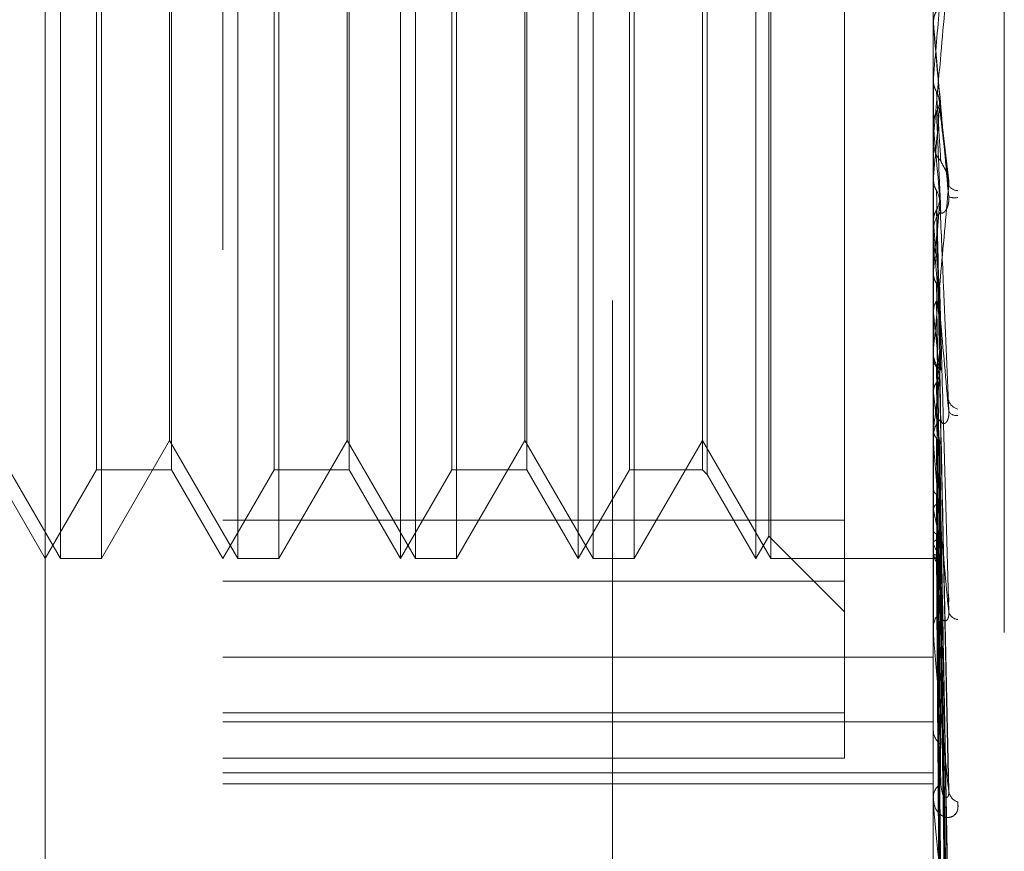
# Model space of a CAD drawing. Units: inches. Extents: x 0 to 23.4, y 0 to 16.5.
# Drawn here: x 12.2 to 12.2, y 6.5 to 6.5 of the extents above; entities that cross this region are included whole.
import ezdxf

# ---------------------------------------------------------------- set-up
doc = ezdxf.new("R2010")
doc.units = ezdxf.units.IN
doc.header["$MEASUREMENT"] = 0
doc.linetypes.add('HIDDEN', pattern=[0.07500000000000001, 0.05, -0.025])

msp = doc.modelspace()

# ---------------------------------------------------------------- linework, layer by layer
at = {"color": 7, "linetype": 'HIDDEN', "lineweight": 0}
for p, q in [((12.1969027292, 5.9828651356), (12.1969027292, 9.9071940678)), ((12.1654755638, 6.4006386568), (12.1654755638, 6.5955205466)), ((12.1753180835, 6.5856780269), (12.1753180835, 6.441644677)), ((12.2146881622, 6.4566757808), (12.2146881622, 6.5812704708)), ((12.2186251701, 6.5644553761), (12.2186251701, 6.4318215663)), ((12.1663075515, 6.4685520426), (12.1663075515, 6.5275799459)), ((12.168580584, 6.5276071608), (12.168580584, 6.4685520426)), ((12.1761500712, 6.4685520426), (12.1761500712, 6.5275799459)), ((12.1784231037, 6.5276071608), (12.1784231037, 6.4685520426)), ((12.1851606032, 6.4968121485), (12.1851606032, 6.5276071608)), ((12.1859925908, 6.4685520426), (12.1859925908, 6.5275799459)), ((12.1882656234, 6.5276071608), (12.1882656234, 6.4685520426)), ((12.1950031229, 6.4968121485), (12.1950031229, 6.5276071608)), ((12.1958351105, 6.4685520426), (12.1958351105, 6.5275799459)), ((12.1981081431, 6.5276071608), (12.1981081431, 6.4685520426)), ((12.2048456425, 6.4968121485), (12.2048456425, 6.5276071608)), ((12.2056776302, 6.4685520426), (12.2056776302, 6.5275799459)), ((12.205566165, 6.4968657174), (12.205566165, 6.5263591793)), ((12.2097669024, 6.5254784346), (12.2097669024, 6.4673008937)), ((12.2021566162, 6.5229496304), (12.2021566162, 6.473209573)), ((12.1683168545, 6.4970233907), (12.1683168545, 6.5226859009)), ((12.1724767928, 6.5226859009), (12.1724767928, 6.4734733025)), ((12.1781593742, 6.4970233907), (12.1781593742, 6.5226859009)), ((12.1823193125, 6.5226859009), (12.1823193125, 6.4734733025)), ((12.1880018939, 6.4970233907), (12.1880018939, 6.5226859009)), ((12.1921618322, 6.5226859009), (12.1921618322, 6.4734733025)), ((12.1978444136, 6.4970233907), (12.1978444136, 6.5226859009)), ((12.2018928866, 6.5226859009), (12.2018928866, 6.4734733025)), ((12.1723653276, 6.4751074108), (12.1723653276, 6.5210517926)), ((12.1822078473, 6.4751074108), (12.1822078473, 6.5210517926)), ((12.192050367, 6.4751074108), (12.192050367, 6.5210517926)), ((12.2146937803, 6.498306779), (12.2146937803, 6.4981530526)), ((12.2146895674, 6.4982173283), (12.2146881622, 6.498217267)), ((12.2146937803, 6.4981530526), (12.2146895674, 6.4982173283)), ((12.1683168545, 6.4734733025), (12.1683168545, 6.4970233907)), ((12.1781593742, 6.4734733025), (12.1781593742, 6.4970233907)), ((12.1851606032, 6.4685520426), (12.1851606032, 6.4968121485)), ((12.1880018939, 6.4734733025), (12.1880018939, 6.4970233907)), ((12.1950031229, 6.4685520426), (12.1950031229, 6.4968121485)), ((12.1978444136, 6.4734733025), (12.1978444136, 6.4970233907)), ((12.2048456425, 6.4685520426), (12.2048456425, 6.4968121485)), ((12.205566165, 6.4698000241), (12.205566165, 6.4968657174)), ((12.2146881622, 6.4951358173), (12.2146895674, 6.4951357563)), ((12.2146937803, 6.4951997192), (12.2146895674, 6.4951357563)), ((12.2146937803, 6.4919124896), (12.2146937803, 6.4951997192)), ((12.21554188, 6.489499197), (12.2150413094, 6.4938841719)), ((12.2146881622, 6.4926267126), (12.2146895674, 6.4926267729)), ((12.2146937803, 6.4925636153), (12.2146895674, 6.4926267729)), ((12.2146937803, 6.486474549), (12.2146937803, 6.4925636153)), ((12.2146881622, 6.4917844559), (12.2146881622, 6.4916256711)), ((12.2146937803, 6.4896902773), (12.2146895674, 6.4896286697)), ((12.2146937803, 6.4871735402), (12.2146895674, 6.487233297)), ((12.2146881622, 6.4866010107), (12.2146881622, 6.4867579502)), ((12.2146937803, 6.4750617559), (12.2146937803, 6.4867439007)), ((12.2146937803, 6.4866884469), (12.2146937803, 6.4867439007)), ((12.2146937803, 6.4844840474), (12.2146895674, 6.4844270219)), ((12.2146937803, 6.483594747), (12.2146937803, 6.4844840474)), ((12.2146937803, 6.4821776385), (12.2146895674, 6.4822318347)), ((12.2146881622, 6.480130166), (12.2146881622, 6.4799773316)), ((12.2146937803, 6.4797691962), (12.2146895674, 6.4797188138)), ((12.2155218183, 6.4564917995), (12.2150402036, 6.4787574262)), ((12.2146937803, 6.4777564753), (12.2146895674, 6.477803152)), ((12.2146881622, 6.4751814351), (12.2146881622, 6.4753300285)), ((12.2146937803, 6.4757161309), (12.2146895674, 6.4756742125)), ((12.2146937803, 6.4644808877), (12.2146937803, 6.4753159791)), ((12.1625228079, 6.4751074108), (12.1663075515, 6.4685520426)), ((12.168580584, 6.4685520426), (12.1723653276, 6.4751074108)), ((12.1723653276, 6.4751074108), (12.1761500712, 6.4685520426)), ((12.1784231037, 6.4685520426), (12.1822078473, 6.4751074108)), ((12.1822078473, 6.4751074108), (12.1859925908, 6.4685520426)), ((12.1882656234, 6.4685520426), (12.192050367, 6.4751074108)), ((12.192050367, 6.4751074108), (12.1958351105, 6.4685520426)), ((12.1981081431, 6.4685520426), (12.2018928866, 6.4751074108)), ((12.2018928866, 6.4751074108), (12.2056776302, 6.4685520426)), ((12.2155255901, 6.4470694697), (12.2150422762, 6.4748735238)), ((12.2146937803, 6.4740698427), (12.2146895674, 6.4741073131)), ((12.1626342731, 6.4734733025), (12.1654755638, 6.4685520426)), ((12.1654755638, 6.4685520426), (12.1683168545, 6.4734733025)), ((12.1683168545, 6.4734733025), (12.1724767928, 6.4734733025)), ((12.1724767928, 6.4734733025), (12.1753180835, 6.4685520426)), ((12.1753180835, 6.4685520426), (12.1781593742, 6.4734733025)), ((12.1781593742, 6.4734733025), (12.1823193125, 6.4734733025)), ((12.1823193125, 6.4734733025), (12.1851606032, 6.4685520426)), ((12.1851606032, 6.4685520426), (12.1880018939, 6.4734733025)), ((12.1880018939, 6.4734733025), (12.1921618322, 6.4734733025)), ((12.1921618322, 6.4734733025), (12.1950031229, 6.4685520426)), ((12.1950031229, 6.4685520426), (12.1978444136, 6.4734733025)), ((12.1978444136, 6.4734733025), (12.2018928866, 6.4734733025)), ((12.2018928866, 6.4734733025), (12.2021566162, 6.473209573)), ((12.2021566162, 6.473209573), (12.2048456425, 6.4685520426)), ((12.2146937803, 6.4724713396), (12.2146895674, 6.4724394003)), ((12.2155251001, 6.4405675499), (12.2150420088, 6.4718371469)), ((12.2150469609, 6.4718750681), (12.2151047114, 6.4680753287)), ((12.2146937803, 6.4712509854), (12.2146895674, 6.4712778951)), ((12.1753180835, 6.4706807688), (12.2097669024, 6.4706807688)), ((12.2146937803, 6.4701520976), (12.2146895674, 6.4701312918)), ((12.2048456425, 6.4685520426), (12.205566165, 6.4698000241)), ((12.205566165, 6.4698000241), (12.2097669024, 6.4655992867)), ((12.2146937803, 6.4694017842), (12.2146895674, 6.4694171607)), ((12.2155246903, 6.4361453097), (12.2150417845, 6.4697502796)), ((12.2146937803, 6.4688422284), (12.2146895674, 6.468833308)), ((12.1663075515, 6.4685520426), (12.168580584, 6.4685520426)), ((12.1761500712, 6.4685520426), (12.1784231037, 6.4685520426)), ((12.1859925908, 6.4685520426), (12.1882656234, 6.4685520426)), ((12.1958351105, 6.4685520426), (12.1981081431, 6.4685520426)), ((12.2056776302, 6.4685520426), (12.2146881622, 6.4685520426)), ((12.2146881622, 6.4685517343), (12.2148231096, 6.468552351)), ((12.2146937803, 6.4685890741), (12.2146895674, 6.4685923615)), ((12.2155243178, 6.4339623737), (12.2150415804, 6.4686881354)), ((12.2097669024, 6.4673008937), (12.1753180835, 6.4673008937)), ((12.2097669024, 6.4673008937), (12.2097669024, 6.4574960391)), ((12.2146881622, 6.464589459), (12.2146881622, 6.4647243358)), ((12.1753180835, 6.4630846944), (12.2146881622, 6.4630846944)), ((12.1753180835, 6.4599955798), (12.2097669024, 6.4599955798)), ((12.1753180835, 6.4594946507), (12.2146881622, 6.4594946507)), ((12.2097669024, 6.4574960391), (12.1753180835, 6.4574960391)), ((12.1753180835, 6.4566757808), (12.2146881622, 6.4566757808)), ((12.2146881622, 6.4137329159), (12.2146881622, 6.4566757808)), ((12.1753180835, 6.4560725271), (12.2146881622, 6.4560725271)), ((12.2146881622, 6.4552079038), (12.2146881622, 6.4553241892)), ((12.2146937803, 6.4551143645), (12.2146937803, 6.4553101398))]:
    msp.add_line(p, q, dxfattribs=at)
at = {"color": 7, "linetype": 'HIDDEN', "lineweight": 0, "flags": 128}
msp.add_lwpolyline([(12.2150438003, 6.4941510286), (12.2150002766, 6.4946488059), (12.2149566621, 6.4951475812), (12.2149129695, 6.4956472096), (12.2148692115, 6.4961475456), (12.2148254008, 6.4966484437), (12.2147815502, 6.4971497581), (12.2147376725, 6.4976513431), (12.2146937803, 6.4981530526)], dxfattribs=at)
at = {"color": 7, "linetype": 'HIDDEN', "lineweight": 0}
for centre, radius, start, end in [((8.8383964123, 6.791995321), 3.389317268522506, 354.9762909953, 355.0443210965), ((12.2161645082, 6.4984354524), 0.0014763459710867, 180.0000000824, 185.0000541905), ((11.1196619206, 6.5895779569), 1.099578247464497, 354.7879622831, 354.9927468747), ((13.8675254109, 6.6397263833), 1.659370145367793, 185.0880135435, 185.222515974), ((12.2161517601, 6.4916263645), 0.0014635980730537, 180.027147643, 224.3245318328), ((12.2160873091, 6.489619382), 0.0006688222860271, 215.5398739696, 266.5484693414), ((12.2158729002, 6.4897637462), 0.0012051393368384, 254.1167944805, 278.3083450108), ((11.6518309044, 6.5398997067), 0.5655842221608155, 354.3771670566, 354.7514843198), ((12.2161292472, 6.4867560153), 0.0014410862960829, 135.3120098799, 179.9230720648), ((12.8888773799, 6.550589091), 0.6771595513728779, 185.3735865997, 185.6810593517), ((12.2161143622, 6.4866010141), 0.0014261999226605, 180.000135183, 185.0872540722), ((12.5421270948, 6.5160988442), 0.3291856978375702, 185.9145887436, 186.478979106), ((12.2160683996, 6.4799827568), 0.0013802480648099, 180.2252075902, 225.7172881807), ((12.0593134448, 6.4964291525), 0.1567548338017465, 352.4069349978, 353.4458653919), ((12.3681070612, 6.4961637572), 0.1545136329986207, 186.8419222878, 187.8565929069), ((12.2162058092, 6.4775193181), 0.0006913781013883, 196.5520574638, 256.7242997248), ((12.2159895918, 6.477009738), 0.0005297338763607, 212.5527289116, 276.2261656004), ((12.2160190033, 6.4753216101), 0.0013308676829929, 133.3922578936, 179.6375730187), ((12.2159660091, 6.4751814492), 0.0012778468927685, 180.0006307731, 185.3746575863), ((12.2321703685, 6.4747992965), 0.0178331614212176, 191.4768877087, 196.1827643867), ((12.2169891828, 6.4701398667), 0.0024111487612095, 197.8250990297, 216.2128273191), ((12.2159186478, 6.4689982738), 0.0012305772236183, 180.6992768951, 228.5912417772), ((12.2148260079, 6.4688086522), 0.0002563175994304, 238.9440960975, 269.3521175628), ((12.2158494448, 6.4647042795), 0.0011614557021736, 129.8818704733, 179.0105534501), ((12.2161120122, 6.4657582402), 0.0005862958267607, 193.9794079556, 263.6378389927), ((12.2157407028, 6.4645894921), 0.0010525405502444, 180.0018021322, 185.9224981201), ((12.2157239587, 6.4590713238), 0.0010362462361814, 181.688125887, 233.302722728), ((12.2156448633, 6.4552858801), 0.0009574677441162, 124.3430294023, 177.7069302264), ((12.2162810487, 6.4557616422), 0.0007422733016854, 186.1741677069, 251.6237822857), ((12.2154707214, 6.4552079668), 0.0007825592143348, 180.0046054845, 186.8696185232)]:
    msp.add_arc(centre, radius, start, end, dxfattribs=at)
for points, knots in [([(12.21554308091205, 6.501458703695698), (12.215389498857, 6.499705236409245), (12.2151318215965, 6.49676329995304), (12.2148525490195, 6.493623399728042), (12.21472651153332, 6.492241596610282), (12.21470195488448, 6.49198431920274), (12.21469486975466, 6.491915252358181), (12.2146941147244, 6.491913337693859), (12.21469378029794, 6.49191248962931)], [0, 0, 0, 0, 0.5273188798743839, 0.8847263069756232, 0.9590362595961497, 0.9800473728108898, 0.9911623590754839, 1, 1, 1, 1]), ([(12.21468849760195, 6.498250278487658), (12.21470443236443, 6.49840603620793), (12.2147286254303, 6.498642516468693), (12.2148331517824, 6.49885414556364), (12.21486883185422, 6.498926385158313)], [0, 0, 0, 0, 0.6586499852868158, 1, 1, 1, 1]), ([(12.21468849760195, 6.498250278487658), (12.21468844082384, 6.498257767786678), (12.21468825227498, 6.498282638265242), (12.21468816405394, 6.498309116839831), (12.21468816230675, 6.498328058884457), (12.2146881622341, 6.498328846461661)], [0, 0, 0, 0, 0.2922709278856225, 0.9705738585742262, 1, 1, 1, 1]), ([(12.21554308091206, 6.488604617211974), (12.21538949885701, 6.490360365285091), (12.2151318215965, 6.493306128404893), (12.21485254901951, 6.496496496469856), (12.21472651153332, 6.497934681189277), (12.21470195488449, 6.498214332721685), (12.21469486975466, 6.498294776839201), (12.2146941147244, 6.498303094748922), (12.21469378029794, 6.498306779010583)], [0, 0, 0, 0, 0.5273188798741252, 0.8847263069758587, 0.959036259596101, 0.9800473728109979, 0.9911623590751298, 1, 1, 1, 1]), ([(12.21468849760195, 6.495102594749764), (12.21468843961625, 6.495001586986005), (12.21468824714711, 6.494666316780874), (12.21468819741935, 6.494330090144659), (12.2146881626732, 6.49409515941879)], [0, 0, 0, 0, 0.3012727114271473, 1, 1, 1, 1]), ([(12.21468849760195, 6.495102594749764), (12.21470443236443, 6.494947737049571), (12.2147286254303, 6.494712623250658), (12.2148331517824, 6.494502659924971), (12.21486883185422, 6.494430988940658)], [0, 0, 0, 0, 0.6586499852847328, 1, 1, 1, 1]), ([(12.21486883185422, 6.494430988940658), (12.21487567570112, 6.494314916916653), (12.21490989494316, 6.493734556668042), (12.21498769278465, 6.492450104693386), (12.21506052760387, 6.491300874514687), (12.21510471139898, 6.490603716873658)], [0, 0, 0, 0, 0.0895371415800753, 0.4476858070867108, 1, 1, 1, 1]), ([(12.21486883185422, 6.494430988940659), (12.21489641785437, 6.494377666053016), (12.2149851507494, 6.494206148103132), (12.21501073869534, 6.494013904875653), (12.21502837165367, 6.493881427777756)], [0, 0, 0, 0, 0.3108880888390542, 1, 1, 1, 1]), ([(12.21486883185422, 6.493325163999077), (12.21489562342114, 6.493378414288643), (12.21499595960124, 6.493577840125109), (12.21505740394285, 6.493864575362478), (12.21504672046869, 6.494089538368613), (12.21504380030304, 6.494151028594668)], [0, 0, 0, 0, 0.2093091832029257, 0.7838766564356979, 1, 1, 1, 1]), ([(12.21504380030304, 6.494151028594668), (12.21505748457801, 6.493999148397203), (12.21512590604791, 6.493239746354333), (12.21529035984245, 6.491413512513221), (12.21544541628732, 6.489690121107436), (12.21554308091206, 6.488604617211974)], [0, 0, 0, 0, 0.0846963374235929, 0.4234822757477574, 1, 1, 1, 1]), ([(12.21468849760195, 6.492658409695763), (12.21470443236443, 6.49281174038167), (12.2147286254303, 6.493044535780338), (12.2148331517824, 6.493253749047315), (12.21486883185422, 6.493325163999076)], [0, 0, 0, 0, 0.6586499852872956, 1, 1, 1, 1]), ([(12.21486883185422, 6.493325163999076), (12.21487567570111, 6.493161180180336), (12.21490989494316, 6.492341260904986), (12.21498769278466, 6.490497981688697), (12.21506052760387, 6.488799688698895), (12.21510471139898, 6.487769453018969)], [0, 0, 0, 0, 0.0895371415801742, 0.4476858070866747, 0.9999999999999999, 0.9999999999999999, 0.9999999999999999, 0.9999999999999999]), ([(12.21504380030305, 6.493604731904072), (12.21505748457801, 6.493476512468958), (12.21512590604792, 6.492835414402274), (12.21529035984245, 6.49135467130109), (12.21544541628732, 6.490051461994235), (12.21554308091205, 6.489230616088629)], [0, 0, 0, 0, 0.0846963374235613, 0.4234822757478131, 1, 1, 1, 1]), ([(12.21468849760195, 6.492658409695763), (12.21468843961625, 6.49247949416845), (12.21468824714711, 6.491885628476165), (12.21468819741935, 6.49129270830551), (12.2146881626732, 6.4908784188023)], [0, 0, 0, 0, 0.3012727113824972, 1, 1, 1, 1]), ([(12.21510471139904, 6.490603716873582), (12.21512938802684, 6.490543526188643), (12.21516298610865, 6.490461574490367), (12.21533286616753, 6.490172068581506), (12.21544439618246, 6.489933350732342), (12.21552395656171, 6.489658335696191), (12.21555391686927, 6.489424428841776), (12.21554614372779, 6.489285397843186), (12.21554308091205, 6.489230616088619)], [0, 0, 0, 0, 0.4235571565786569, 0.5766877106320005, 0.7311347586946628, 0.8323151788310144, 0.9339279095232924, 1, 1, 1, 1]), ([(12.21468849760195, 6.489595985538005), (12.21468843961625, 6.48931151567292), (12.21468824714711, 6.488367288551419), (12.21468819741935, 6.487422140979171), (12.2146881626732, 6.4867617405787)], [0, 0, 0, 0, 0.301272711414285, 1, 1, 1, 1]), ([(12.21468849760195, 6.489595985538005), (12.21470443236443, 6.489447114272696), (12.2147286254303, 6.4892210894209), (12.2148331517824, 6.489020129709526), (12.21486883185422, 6.488951532109091)], [0, 0, 0, 0, 0.6586499852842046, 1, 1, 1, 1]), ([(12.21554308091205, 6.489230616088629), (12.215389498857, 6.487529184925421), (12.21513182159649, 6.484674553758113), (12.21485254901951, 6.481720180920827), (12.21472651153332, 6.480488058547823), (12.21470195488448, 6.480282295498264), (12.21469486975466, 6.480237750940941), (12.2146941147244, 6.480248636640101), (12.21469378029794, 6.480253458255795)], [0, 0, 0, 0, 0.527318879873986, 0.8847263069759052, 0.9590362595959492, 0.9800473728111359, 0.9911623590751846, 1, 1, 1, 1]), ([(12.21486883185422, 6.488951532109091), (12.21487567570112, 6.488652591076058), (12.21490989494317, 6.487157885579729), (12.21498769278465, 6.483830570992554), (12.21506052760387, 6.480820582304823), (12.21510471139898, 6.478994632506466)], [0, 0, 0, 0, 0.0895371415801848, 0.4476858070866813, 1, 1, 1, 1]), ([(12.21486883185422, 6.488951532109091), (12.21489562342115, 6.488900455232353), (12.21499595960124, 6.488709168969868), (12.21505740394285, 6.488434992115581), (12.21504672046869, 6.488220934919743), (12.21504380030305, 6.488162425631542)], [0, 0, 0, 0, 0.2093091832016275, 0.7838766564376913, 1, 1, 1, 1]), ([(12.21486883185422, 6.487895780605907), (12.21489562342114, 6.487946521410795), (12.21499595960124, 6.488136549062104), (12.21505740394285, 6.488410124786887), (12.21504672046869, 6.488625198136988), (12.21504380030304, 6.488683985175546)], [0, 0, 0, 0, 0.2093091832040368, 0.7838766564338945, 1, 1, 1, 1]), ([(12.21504380030304, 6.488683985175546), (12.21505748457801, 6.488350828002297), (12.21512590604791, 6.486685039820639), (12.21529035984245, 6.482720069396655), (12.21544541628732, 6.47904162468991), (12.21554308091206, 6.476724701183725)], [0, 0, 0, 0, 0.0846963374235319, 0.423482275747796, 1, 1, 1, 1]), ([(12.21510471139904, 6.487769453019041), (12.21512938802685, 6.487725573304682), (12.21516298610865, 6.487665829556703), (12.21533286616754, 6.487793554053511), (12.21544439618246, 6.487954772441133), (12.21552395656171, 6.488185691775684), (12.21555391686927, 6.488404883892051), (12.21554614372779, 6.488548161991488), (12.21554308091206, 6.488604617211959)], [0, 0, 0, 0, 0.4235571565785345, 0.5766877106321586, 0.7311347586939992, 0.8323151788302965, 0.9339279095252658, 1, 1, 1, 1]), ([(12.21468849760195, 6.487262476907669), (12.21470443236443, 6.487407838788724), (12.2147286254303, 6.487628535493045), (12.2148331517824, 6.487827771419484), (12.21486883185422, 6.487895780605907)], [0, 0, 0, 0, 0.6586499852839898, 1, 1, 1, 1]), ([(12.21486883185422, 6.487895780605907), (12.21487567570111, 6.487551097297212), (12.21490989494316, 6.48582768037191), (12.21498769278465, 6.481966843092144), (12.21506052760387, 6.478432653994053), (12.21510471139898, 6.476288708437941)], [0, 0, 0, 0, 0.0895371415802697, 0.4476858070867563, 1, 1, 1, 1]), ([(12.21468849760195, 6.487262476907669), (12.21468843961625, 6.486903627061279), (12.21468824714711, 6.485712514050306), (12.21468819741935, 6.484522296417989), (12.2146881626732, 6.483690658878905)], [0, 0, 0, 0, 0.3012727113915122, 1, 1, 1, 1]), ([(12.21554308091206, 6.476724701183725), (12.21538949885701, 6.478437433191533), (12.2151318215965, 6.481311024716395), (12.21485254901951, 6.484515455669604), (12.21472651153332, 6.486026937672495), (12.21470195488449, 6.486343560063656), (12.21469486975466, 6.486444476747119), (12.2146941147244, 6.486465317856211), (12.21469378029795, 6.486474549033484)], [0, 0, 0, 0, 0.5273188798740693, 0.8847263069755402, 0.959036259595952, 0.9800473728109432, 0.9911623590751236, 1, 1, 1, 1]), ([(12.21468849760195, 6.484395996318178), (12.21468843961625, 6.483938345833872), (12.21468824714711, 6.482419288624253), (12.21468819741935, 6.48089938021171), (12.2146881626732, 6.479837378727686)], [0, 0, 0, 0, 0.3012727113955785, 1, 1, 1, 1]), ([(12.21468849760195, 6.484395996318178), (12.21470443236443, 6.484258492083161), (12.2147286254303, 6.484049725305525), (12.2148331517824, 6.483865032416028), (12.21486883185422, 6.483801987495482)], [0, 0, 0, 0, 0.6586499852873913, 1, 1, 1, 1]), ([(12.21486883185422, 6.483801987495482), (12.2148756767626, 6.483330991447426), (12.21490990131207, 6.4809760106854), (12.21496856420962, 6.477007762821452), (12.21502178883379, 6.47352322878663), (12.21504639640134, 6.471912209300661)], [0, 0, 0, 0, 0.1184894688372859, 0.5924474754444811, 0.9999999999999999, 0.9999999999999999, 0.9999999999999999, 0.9999999999999999]), ([(12.21504380030304, 6.483556523817651), (12.21505748457801, 6.483054130836888), (12.21512590604791, 6.480542162441503), (12.21529035984245, 6.474581759796379), (12.21544541628732, 6.469081210364473), (12.21554308091206, 6.465616606899769)], [0, 0, 0, 0, 0.0846963374235167, 0.4234822757477698, 1, 1, 1, 1]), ([(12.21468849760195, 6.482257503193302), (12.21470443236443, 6.482389642512386), (12.2147286254303, 6.482590263968451), (12.2148331517824, 6.482772321648862), (12.21486883185422, 6.482834467040751)], [0, 0, 0, 0, 0.6586499852886081, 1, 1, 1, 1]), ([(12.21486883185422, 6.482834467040751), (12.21487567570111, 6.482321541994941), (12.21490989494316, 6.479756916197696), (12.21498769278465, 6.474018061573046), (12.21506052760387, 6.468775711168912), (12.21510471139898, 6.465595543515009)], [0, 0, 0, 0, 0.0895371415802148, 0.4476858070867617, 0.9999999999999999, 0.9999999999999999, 0.9999999999999999, 0.9999999999999999]), ([(12.21468849760195, 6.482257503193302), (12.21468843961625, 6.481731688796259), (12.21468824714711, 6.479986378394313), (12.21468819741935, 6.478241880866711), (12.2146881626732, 6.477022952839292)], [0, 0, 0, 0, 0.3012727114069395, 1, 1, 1, 1]), ([(12.21468849760195, 6.479690568249123), (12.21468844082384, 6.479076274675847), (12.21468825227499, 6.477036327398071), (12.21468816405394, 6.474933865108897), (12.21468816230675, 6.473445733352137), (12.2146881622341, 6.473383859427128)], [0, 0, 0, 0, 0.2922709278853272, 0.9705738585743137, 1, 1, 1, 1]), ([(12.21468849760195, 6.479690568249123), (12.21470443236443, 6.479569400805715), (12.2147286254303, 6.479385437477521), (12.2148331517824, 6.479223686692144), (12.21486883185422, 6.479168473059174)], [0, 0, 0, 0, 0.6586499852854759, 1, 1, 1, 1]), ([(12.21486883185422, 6.479168473059174), (12.21487567570112, 6.478542426390919), (12.21490989494316, 6.475412192356128), (12.21498769278465, 6.468429413945718), (12.21506052760387, 6.462087595489582), (12.21510471139898, 6.45824045739953)], [0, 0, 0, 0, 0.0895371415802779, 0.4476858070867787, 0.9999999999999999, 0.9999999999999999, 0.9999999999999999, 0.9999999999999999]), ([(12.21486883185422, 6.479168473059174), (12.21489645353205, 6.479127472714197), (12.21498376986543, 6.478997864374969), (12.21500902957625, 6.478853638189761), (12.21502629862177, 6.478755036563771)], [0, 0, 0, 0, 0.3163403313558089, 1, 1, 1, 1]), ([(12.21486883185422, 6.478324152362983), (12.21489562342114, 6.478364529465255), (12.21499595960123, 6.478515744368683), (12.21505740394285, 6.478734170837569), (12.21504672046869, 6.478906783327537), (12.21504380030304, 6.47895396433392)], [0, 0, 0, 0, 0.2093091832044265, 0.78387665643311, 1, 1, 1, 1]), ([(12.21504380030304, 6.47895396433392), (12.21505748457801, 6.478300493336945), (12.21512590604791, 6.475033133810517), (12.21529035984245, 6.467292723425522), (12.21544541628732, 6.460168873456468), (12.21554308091205, 6.455681809829397)], [0, 0, 0, 0, 0.0846963374235112, 0.4234822757478409, 1, 1, 1, 1]), ([(12.21468849760195, 6.477824381343033), (12.21470443236443, 6.47793852224087), (12.2147286254303, 6.478111817466541), (12.2148331517824, 6.47827011686201), (12.21486883185422, 6.478324152362984)], [0, 0, 0, 0, 0.6586499852852538, 1, 1, 1, 1]), ([(12.21486883185422, 6.478324152362984), (12.21487567570111, 6.477661524027628), (12.21490989494316, 6.474348381616809), (12.21498769278465, 6.466938926805863), (12.21506052760387, 6.460177887298101), (12.21510471139898, 6.456076437091262)], [0, 0, 0, 0, 0.089537141580157, 0.4476858070867317, 1, 1, 1, 1]), ([(12.21468849760195, 6.477824381343033), (12.21468843961625, 6.477150606697642), (12.21468824714711, 6.474914178970166), (12.21468819741935, 6.47267845223335), (12.2146881626732, 6.471116288952567)], [0, 0, 0, 0, 0.3012727114377544, 1, 1, 1, 1]), ([(12.21510471139904, 6.476288708438009), (12.21512938802685, 6.476176907333927), (12.21516298610865, 6.476024686265865), (12.21533286616754, 6.476037952032724), (12.21544439618246, 6.476139810658201), (12.21552395656171, 6.476330652732914), (12.21555391686927, 6.476530035006799), (12.21554614372779, 6.476669678206353), (12.21554308091206, 6.476724701183693)], [0, 0, 0, 0, 0.4235571565796304, 0.5766877106328953, 0.7311347586948288, 0.8323151788316018, 0.9339279095246289, 1, 1, 1, 1]), ([(12.21468849760195, 6.475649767761135), (12.21468843961625, 6.474901039456577), (12.21468824714711, 6.472415821658156), (12.21468819741935, 6.469929979831815), (12.2146881626732, 6.468193054312617)], [0, 0, 0, 0, 0.3012727114034284, 1, 1, 1, 1]), ([(12.21468849760195, 6.475649767761135), (12.21470443236443, 6.475549316416441), (12.2147286254303, 6.475396805451683), (12.2148331517824, 6.475263842865237), (12.21486883185422, 6.475218456084398)], [0, 0, 0, 0, 0.6586499852847674, 1, 1, 1, 1]), ([(12.21554308091206, 6.465616606899769), (12.21538949885701, 6.467224420245024), (12.2151318215965, 6.469921981090165), (12.21485254901951, 6.473024658447939), (12.21472651153332, 6.474554808836558), (12.21470195488449, 6.474896958528318), (12.21469486975466, 6.475014700385852), (12.2146941147244, 6.47504731144233), (12.21469378029795, 6.475061755896416)], [0, 0, 0, 0, 0.527318879873979, 0.8847263069755783, 0.9590362595960341, 0.9800473728107969, 0.9911623590751265, 1, 1, 1, 1]), ([(12.21486883185422, 6.475218456084398), (12.21487567570112, 6.474459995239872), (12.21490989494317, 6.470667690177043), (12.21498769278466, 6.462204428542711), (12.21506052760387, 6.454511959836021), (12.21510471139898, 6.449845476622616)], [0, 0, 0, 0, 0.089537141580069, 0.447685807086727, 0.9999999999999999, 0.9999999999999999, 0.9999999999999999, 0.9999999999999999]), ([(12.21486883185422, 6.475218456084398), (12.21489643979282, 6.475184781877469), (12.21498429581466, 6.475077621328365), (12.21500968057807, 6.474958855234922), (12.21502708841543, 6.474877410282891)], [0, 0, 0, 0, 0.3142407090152212, 0.9999999999999999, 0.9999999999999999, 0.9999999999999999, 0.9999999999999999]), ([(12.21486883185422, 6.474527851096566), (12.21489562342114, 6.474560748552114), (12.21499595960124, 6.474683951686657), (12.21505740394285, 6.474862381650028), (12.21504672046869, 6.475003957582012), (12.21504380030304, 6.475042655215953)], [0, 0, 0, 0, 0.2093091832057158, 0.7838766564367725, 1, 1, 1, 1]), ([(12.21504380030304, 6.475042655215953), (12.21505748457801, 6.474261724347196), (12.21512590604791, 6.470357064576025), (12.21529035984245, 6.461116405049927), (12.21544541628732, 6.452626729042613), (12.21554308091205, 6.447279379423584)], [0, 0, 0, 0, 0.0846963374234951, 0.4234822757478433, 0.9999999999999999, 0.9999999999999999, 0.9999999999999999, 0.9999999999999999]), ([(12.21486883185422, 6.474527851096567), (12.21487567570111, 6.473739468586165), (12.21490989494316, 6.469797555160813), (12.21498769278465, 6.460985297165577), (12.21506052760387, 6.452949930137716), (12.21510471139898, 6.448075434474645)], [0, 0, 0, 0, 0.0895371415801265, 0.4476858070867288, 1, 1, 1, 1]), ([(12.21468849760195, 6.474123335930915), (12.21468843961625, 6.473325953008365), (12.21468824714711, 6.470679238279888), (12.21468819741935, 6.468033087322742), (12.2146881626732, 6.466184149439228)], [0, 0, 0, 0, 0.3012727114003539, 1, 1, 1, 1]), ([(12.21468849760195, 6.47241963991205), (12.21468843961625, 6.471563534717278), (12.21468824714711, 6.468721905978969), (12.21468819741935, 6.465879802929233), (12.2146881626732, 6.463893947971358)], [0, 0, 0, 0, 0.3012727113955364, 1, 1, 1, 1]), ([(12.21468849760195, 6.472419639912048), (12.21470443236443, 6.472343535239388), (12.2147286254303, 6.472227988781693), (12.2148331517824, 6.472128620008492), (12.21486883185422, 6.472094700476299)], [0, 0, 0, 0, 0.6586499852854538, 1, 1, 1, 1]), ([(12.21486883185422, 6.472094700476299), (12.21487567570112, 6.471231238206572), (12.21490989494317, 6.466913925901428), (12.21498769278466, 6.457276065369447), (12.21506052760387, 6.448510972273799), (12.21510471139898, 6.443193802798775)], [0, 0, 0, 0, 0.0895371415801331, 0.4476858070867403, 1, 1, 1, 1]), ([(12.21468849760195, 6.471288132381128), (12.21470443236443, 6.471354699998867), (12.2147286254303, 6.471455766755456), (12.2148331517824, 6.471550450994163), (12.21486883185422, 6.471582771460438)], [0, 0, 0, 0, 0.6586499852838388, 1, 1, 1, 1]), ([(12.21486883185422, 6.471582771460438), (12.21487567570112, 6.470697128973026), (12.21490989494316, 6.466268915554886), (12.21498769278466, 6.456372352339425), (12.21506052760387, 6.447353076891795), (12.21510471139898, 6.441881712746127)], [0, 0, 0, 0, 0.0895371415802486, 0.4476858070867743, 1, 1, 1, 1]), ([(12.21502982340973, 6.471838132304959), (12.21503701830892, 6.471851206042664), (12.2150593855447, 6.471891849193613), (12.21505009937672, 6.471934815851528), (12.21504380030305, 6.471963961366087)], [0, 0, 0, 0, 0.3216713615966615, 1, 1, 1, 1]), ([(12.21504380030305, 6.471963961366087), (12.21505748457801, 6.47108379550184), (12.21512590604791, 6.46668296006355), (12.21529035984245, 6.456276032907932), (12.21544541628732, 6.446727369872894), (12.21554308091206, 6.440713001409521)], [0, 0, 0, 0, 0.0846963374234917, 0.4234822757477357, 1, 1, 1, 1]), ([(12.21468849760195, 6.471288132381128), (12.21468843961625, 6.470395960677795), (12.21468824714711, 6.467434618114912), (12.21468819741935, 6.464473681727871), (12.2146881626732, 6.462404794674463)], [0, 0, 0, 0, 0.3012727114094165, 1, 1, 1, 1]), ([(12.21468849760195, 6.470116929938343), (12.21468843961625, 6.469184389725662), (12.21468824714711, 6.466089053913983), (12.21468819741935, 6.462993410650214), (12.2146881626732, 6.46083040022605)], [0, 0, 0, 0, 0.3012727114010041, 1, 1, 1, 1]), ([(12.21468849760195, 6.470116929938343), (12.21470443236443, 6.470067922558878), (12.2147286254303, 6.469993516758285), (12.2148331517824, 6.46993133324469), (12.21486883185422, 6.46991010690141)], [0, 0, 0, 0, 0.6586499852834224, 1, 1, 1, 1]), ([(12.21486883185422, 6.46991010690141), (12.21487567570112, 6.468972850982641), (12.21490989494317, 6.464286570350543), (12.21498769278466, 6.453822448311736), (12.21506052760387, 6.444301524128834), (12.21510471139899, 6.43852584475077)], [0, 0, 0, 0, 0.0895371415801794, 0.4476858070866771, 0.9999999999999999, 0.9999999999999999, 0.9999999999999999, 0.9999999999999999]), ([(12.21486883185422, 6.46991010690141), (12.21489642186684, 6.469894432552235), (12.21498499297446, 6.469844113819621), (12.21501054343222, 6.469789502869549), (12.21502813488991, 6.469751903299848)], [0, 0, 0, 0, 0.3115012712091342, 1, 1, 1, 1]), ([(12.21468849760195, 6.469421242337002), (12.21468843961625, 6.468466527262781), (12.21468824714711, 6.465297587501601), (12.21468819741935, 6.462128881640519), (12.2146881626732, 6.459914820385941)], [0, 0, 0, 0, 0.3012727114336431, 1, 1, 1, 1]), ([(12.21468849760195, 6.469421242337002), (12.21470443236443, 6.469459954518186), (12.2147286254303, 6.469518729561151), (12.2148331517824, 6.469575856145545), (12.21486883185422, 6.469595356305969)], [0, 0, 0, 0, 0.6586499852833014, 1, 1, 1, 1]), ([(12.21486883185422, 6.469595356305969), (12.21489562342114, 6.469610040776264), (12.21499595960124, 6.469665035083257), (12.21505740394285, 6.469745803923112), (12.21504672046869, 6.469811262650969), (12.21504380030305, 6.469829154801515)], [0, 0, 0, 0, 0.2093091832043769, 0.7838766564371854, 0.9999999999999999, 0.9999999999999999, 0.9999999999999999, 0.9999999999999999]), ([(12.21486883185422, 6.469595356305969), (12.21487567570112, 6.468644463268563), (12.21490989494316, 6.463889997028169), (12.21498769278466, 6.453266816172332), (12.21506052760387, 6.443589612419101), (12.21510471139898, 6.437719129146563)], [0, 0, 0, 0, 0.0895371415800807, 0.4476858070867144, 0.9999999999999999, 0.9999999999999999, 0.9999999999999999, 0.9999999999999999]), ([(12.21504380030305, 6.469829154801515), (12.21505748457801, 6.468881565429363), (12.21512590604791, 6.464143611982957), (12.21529035984245, 6.4529465506602), (12.21544541628732, 6.442684014158329), (12.21554308091205, 6.436220001797165)], [0, 0, 0, 0, 0.0846963374235473, 0.4234822757478226, 1, 1, 1, 1]), ([(12.21504380030305, 6.469673662551174), (12.21505748457801, 6.468732807734156), (12.21512590604792, 6.464028527110232), (12.21529035984245, 6.45292980270502), (12.21544541628732, 6.44278686249806), (12.21554308091206, 6.436398179654946)], [0, 0, 0, 0, 0.0846963374235485, 0.4234822757478149, 1, 1, 1, 1]), ([(12.21468849760195, 6.468824863778129), (12.21468843961625, 6.467849592980531), (12.21468824714711, 6.464612423596052), (12.21468819741935, 6.461375124730942), (12.2146881626732, 6.45911313567241)], [0, 0, 0, 0, 0.3012727113611074, 1, 1, 1, 1]), ([(12.21468849760195, 6.468824863778129), (12.21470443236443, 6.468804724946234), (12.2147286254303, 6.468774149022232), (12.2148331517824, 6.468751398242449), (12.21486883185422, 6.468743632263436)], [0, 0, 0, 0, 0.658649985287198, 1, 1, 1, 1]), ([(12.21468849760195, 6.468590140068875), (12.21468843961625, 6.467607387514031), (12.21468824714711, 6.464345384293466), (12.21468819741935, 6.461083434243496), (12.2146881626732, 6.45880422072952)], [0, 0, 0, 0, 0.3012727113965095, 1, 1, 1, 1]), ([(12.21468849760195, 6.468590140068875), (12.21470443236443, 6.468599597654412), (12.2147286254303, 6.468613956700565), (12.2148331517824, 6.468631460927043), (12.21486883185422, 6.46863743599501)], [0, 0, 0, 0, 0.6586499852843393, 1, 1, 1, 1]), ([(12.21486883185422, 6.468743632263435), (12.21489641481253, 6.468737980121682), (12.2149852707842, 6.468719772265157), (12.21501088724854, 6.468701281267467), (12.21502855176712, 6.468688530305127)], [0, 0, 0, 0, 0.3104232365464345, 1, 1, 1, 1]), ([(12.21486883185422, 6.468743632263436), (12.21487567570112, 6.467766457566525), (12.21490989494316, 6.462880582999498), (12.21498769278466, 6.451968400088353), (12.21506052760387, 6.442035755824693), (12.21510471139898, 6.436010314644698)], [0, 0, 0, 0, 0.0895371415801883, 0.4476858070867318, 1, 1, 1, 1]), ([(12.21486883185422, 6.46863743599501), (12.21489562342114, 6.46864204539152), (12.21499595960124, 6.468659307884588), (12.21505740394285, 6.468685941833908), (12.21504672046869, 6.468709070989697), (12.21504380030305, 6.468715392993667)], [0, 0, 0, 0, 0.2093091832005869, 0.7838766564310392, 1, 1, 1, 1]), ([(12.21486883185422, 6.46863743599501), (12.21487567570112, 6.467655660159508), (12.21490989494316, 6.462746779894426), (12.21498769278466, 6.451780930832771), (12.21506052760387, 6.441795558131293), (12.21510471139898, 6.435738130292748)], [0, 0, 0, 0, 0.0895371415801948, 0.4476858070867224, 1, 1, 1, 1]), ([(12.21504380030305, 6.468715392993667), (12.21505748457801, 6.46773462846244), (12.21512590604791, 6.46283079899009), (12.21529035984245, 6.451248294470057), (12.21544541628732, 6.440642799309305), (12.21554308091206, 6.4339627692989)], [0, 0, 0, 0, 0.0846963374234734, 0.4234822757477721, 1, 1, 1, 1]), ([(12.21504380030305, 6.468662930196157), (12.21505748457801, 6.467684437891368), (12.21512590604791, 6.462791969567006), (12.21529035984246, 6.451242643740974), (12.21544541628732, 6.4406775001488), (12.21554308091206, 6.43402288617838)], [0, 0, 0, 0, 0.0846963374234827, 0.4234822757478567, 1, 1, 1, 1]), ([(12.21551943616729, 6.466540861043192), (12.21553261113389, 6.466459538819726), (12.21555470881403, 6.466323141321562), (12.21554642556459, 6.466209998192309), (12.21554308091205, 6.46616431268482)], [0, 0, 0, 0, 0.5962149200724208, 1, 1, 1, 1]), ([(12.21510471139904, 6.465595543515073), (12.21512938802685, 6.465419861804471), (12.21516298610865, 6.46518066508234), (12.21533286616754, 6.465078992659858), (12.21544439618246, 6.465117810087073), (12.21552395656171, 6.46526167737214), (12.21555391686927, 6.465434043608676), (12.21554614372779, 6.465565004839282), (12.21554308091206, 6.465616606899723)], [0, 0, 0, 0, 0.4235571565785685, 0.576687710632523, 0.7311347586964143, 0.8323151788317376, 0.9339279095255374, 1, 1, 1, 1]), ([(12.21554308091205, 6.455681809829397), (12.21538949885701, 6.457126593948682), (12.21513182159649, 6.459550627236733), (12.21485254901951, 6.462439412155407), (12.21472651153332, 6.463932927307947), (12.21470195488449, 6.464288238118979), (12.21469486975466, 6.464418549653077), (12.2146941147244, 6.464461752008392), (12.21469378029795, 6.464480887679088)], [0, 0, 0, 0, 0.5273188798741814, 0.8847263069758219, 0.9590362595959785, 0.9800473728109856, 0.9911623590751114, 1, 1, 1, 1]), ([(12.21510471139904, 6.456076437091317), (12.21512938802685, 6.455843224368945), (12.21516298610865, 6.455525697185505), (12.21533286616754, 6.455312761279941), (12.21544439618246, 6.455287134545934), (12.21552395656171, 6.455378827302829), (12.21555391686927, 6.455517947737136), (12.21554614372779, 6.4556354937187), (12.21554308091206, 6.455681809829335)], [0, 0, 0, 0, 0.4235571565783518, 0.5766877106323547, 0.7311347586946421, 0.8323151788321961, 0.9339279095244946, 1, 1, 1, 1]), ([(12.21604704321668, 6.455057219635225), (12.21605802158859, 6.454910130306815), (12.21607041390159, 6.454744096853616), (12.21600143182224, 6.454497828856462), (12.21591955472438, 6.454372845712058), (12.21572418454385, 6.454224195052048), (12.21544144612208, 6.454164314510177), (12.21505537374101, 6.454335341127646), (12.214750563838, 6.454729573985563), (12.2147092305612, 6.455123432397859), (12.2146881622341, 6.455324189233625)], [0, 0, 0, 0, 0.1194461009602258, 0.1348299623655567, 0.2536738278695687, 0.2817546550327785, 0.4371652095506573, 0.6109336935290981, 0.8016857882126334, 1, 1, 1, 1]), ([(12.21554308091205, 6.447279379423584), (12.21538949885701, 6.448508916054482), (12.2151318215965, 6.450571810906657), (12.21485254901951, 6.453142295172612), (12.21472651153332, 6.454545195560148), (12.21470195488449, 6.454900825631991), (12.21469486975466, 6.455038997044285), (12.2146941147244, 6.455091229252756), (12.21469378029794, 6.455114364527063)], [0, 0, 0, 0, 0.5273188798739872, 0.8847263069757202, 0.9590362595959965, 0.980047372811175, 0.9911623590749894, 1, 1, 1, 1])]:
    msp.add_open_spline(points, degree=3, knots=knots, dxfattribs=at)

doc.saveas('drawing.dxf')
